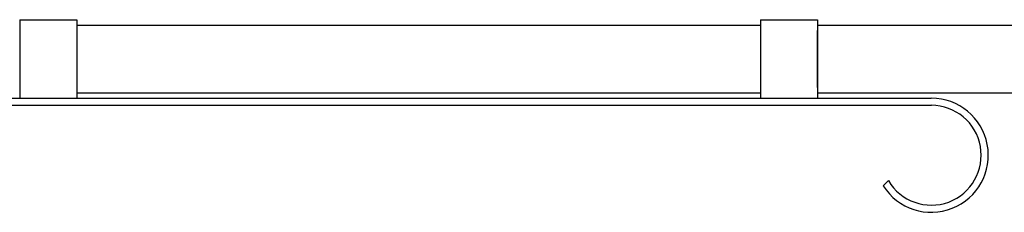
# Model space of a CAD drawing. Units: inches. Extents: x -138 to 554, y -312 to 351.
# Drawn here: x 40 to 75, y 324 to 331 of the extents above; entities that cross this region are included whole.
import ezdxf

# ---------------------------------------------------------------- set-up
doc = ezdxf.new("R2010")
doc.units = ezdxf.units.IN
doc.header["$LTSCALE"] = 0.08
doc.header["$MEASUREMENT"] = 0

msp = doc.modelspace()

# ---------------------------------------------------------------- linework, layer by layer
for p, q in [((40.27189, 330.94734), (40.27188, 328.19738)), ((40.27189, 330.94734), (42.27189, 330.94734)), ((42.27189, 330.94734), (42.27188, 328.19738)), ((42.27189, 330.75986), (66.27189, 330.75986)), ((66.27189, 330.94734), (66.27188, 328.19738)), ((66.27189, 330.94734), (68.27189, 330.94734)), ((68.27189, 330.94734), (68.27188, 328.19738)), ((68.27189, 330.75986), (79.52183, 330.75986)), ((68.27188, 328.57236), (68.27189, 330.57236)), ((42.27188, 328.38486), (66.27188, 328.38486)), ((68.27188, 328.38486), (79.52183, 328.38486)), ((14.27188, 328.19738), (72.27186, 328.19741)), ((14.27188, 327.94766), (72.27791, 327.94735)), ((70.76556, 325.30656), (70.58375, 325.12486))]:
    msp.add_line(p, q)
for centre, radius, start, end in [((72.27187, 326.19739), 2.00002, 212.429619, 90.000337), ((72.27187, 326.19736), 1.75, 210.599326, 90)]:
    msp.add_arc(centre, radius, start, end)

doc.saveas('drawing.dxf')
